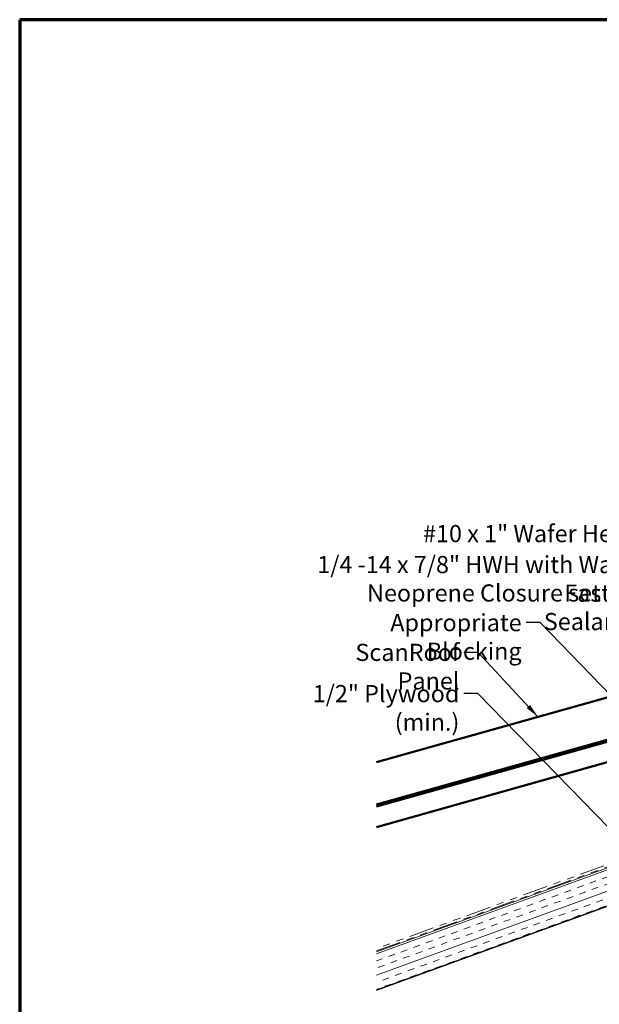
# Model space of a CAD drawing. Units: inches. Extents: x 0.6 to 33.4, y 0.4 to 21.4.
# Drawn here: x 0.6 to 8.7, y 7.6 to 21.4 of the extents above; entities that cross this region are included whole.
import ezdxf

# ---------------------------------------------------------------- set-up
doc = ezdxf.new("R2010")
doc.units = ezdxf.units.IN
doc.header["$LTSCALE"] = 2
doc.header["$MEASUREMENT"] = 0
doc.linetypes.add('DOUBLE_DASH_CHAIN', pattern=[1.2403, 0.6614, -0.0827, 0.1654, -0.0827, 0.1654, -0.0827])
doc.layers.get('0').update_dxf_attribs({"lineweight": 13})
for name, color, linetype, lineweight in [('Border (ANSI)', 7, 'Continuous', 70), ('Hatch (ANSI)', 7, 'Continuous', 18), ('Symbol (ANSI)', 7, 'Continuous', 25), ('Visible (ANSI)', 7, 'Continuous', 50)]:
    doc.layers.add(name, color=color, linetype=linetype, lineweight=lineweight)
doc.styles.add('Note Text (ANSI)', font='tahoma.ttf')
doc.dimstyles.new('Default (ANSI)$7', dxfattribs={"dimscale": 2, "dimtxt": 0.12, "dimasz": 0.098425, "dimexe": 0.125, "dimexo": 0.0625, "dimgap": 0.031496, "dimtad": 0, "dimtih": 1, "dimtoh": 1, "dimrnd": 1e-08, "dimzin": 4, "dimdsep": 46, "dimtxsty": 'Note Text (ANSI)', "dimcen": 0.09, "dimdle": 0.393701, "dimclrd": 256, "dimclre": 256, "dimclrt": 256, "dimadec": 0, "dimazin": 1, "dimtfac": 1, "dimtofl": 0, "dimtmove": 0, "dimatfit": 3, "dimfxl": 1, "dimtolj": 1, "dimtzin": 4, "dimlwd": -1, "dimlwe": -1, "dimarcsym": 0})

# ---------------------------------------------------------------- blocks, each defined once
blk = doc.blocks.new('Borders ATAS A Border')
at = {"layer": 'Border (ANSI)'}
for p, q in [((0.3, 10.7), (0.3, 0.3)), ((16.7, 10.7), (0.3, 10.7))]:
    blk.add_line(p, q, dxfattribs=at)

msp = doc.modelspace()

# ---------------------------------------------------------------- hatches: boundary and pattern name
at = {"layer": 'Hatch (ANSI)', "true_color": 0x804000}
h = msp.add_hatch(dxfattribs=at)
h.set_pattern_fill('INSUL', color=36, scale=0.75, angle=20, style=0)
h.paths.add_polyline_path([(5.59908, 7.82011), (13.59111, 10.72897), (13.4201, 11.19882), (5.59908, 8.3522)])

# ---------------------------------------------------------------- linework, layer by layer
at = {"layer": 'Visible (ANSI)', "color": 5, "true_color": 0x0000ff}
for p, q in [((5.59908, 10.41098), (12.31741, 12.30055)), ((12.32656, 12.27541), (5.59908, 10.38327)), ((9.82068, 12.19191), (5.59908, 11.00456)), ((12.42132, 12.01506), (5.59908, 10.09627))]:
    msp.add_line(p, q, dxfattribs=at)
at = {"layer": 'Visible (ANSI)', "color": 30, "linetype": 'DOUBLE_DASH_CHAIN', "lineweight": 18, "ltscale": 0.262681, "true_color": 0xff8000}
msp.add_line((13.55911, 11.29411), (5.59908, 8.39689), dxfattribs=at)
at = {"layer": 'Visible (ANSI)', "color": 30, "linetype": 'DOUBLE_DASH_CHAIN', "lineweight": 18, "ltscale": 0.263737, "true_color": 0xff8000}
msp.add_line((5.59908, 8.36284), (13.59111, 11.2717), dxfattribs=at)
at = {"layer": 'Visible (ANSI)', "color": 36, "linetype": 'Continuous', "lineweight": 18, "true_color": 0x804000}
for p, q in [((13.4201, 11.19882), (5.59908, 8.3522)), ((5.59908, 7.82011), (13.59111, 10.72897)), ((5.59908, 7.80947), (12.08111, 10.16874))]:
    msp.add_line(p, q, dxfattribs=at)

# ---------------------------------------------------------------- block references
at = {"xscale": 2, "yscale": 2, "zscale": 2}
msp.add_blockref('Borders ATAS A Border', (0, 0), dxfattribs=at)

# ---------------------------------------------------------------- texts
at = {"layer": 'Symbol (ANSI)', "char_height": 0.24, "attachment_point": 3, "style": 'Note Text (ANSI)'}
for s, insert, width in [('{#10 x 1" Wafer Head Screw}', (10.28853, 14.32548), 4.0862237), ('{1/4 -14 x 7/8" HWH with Washer Fastener}', (9.55926, 13.89189), 6.1765964), ('{Neoprene Closure set in Sealant}', (9.10327, 13.49433), 4.6597732), ('{Appropriate Blocking}', (7.63073, 13.07884), 3.0060291), ('{ScanRoof Panel}', (6.75986, 12.66262), 2.252966), ('{1/2" Plywood (min.)}', (6.75869, 12.08519), 2.9218152)]:
    msp.add_mtext(s, dxfattribs=dict(at, insert=insert, width=width))

# ---------------------------------------------------------------- leaders
at = {"layer": 'Symbol (ANSI)', "annotation_type": 0, "has_hookline": 1, "hookline_direction": 1}
for points, text_width in [([(13.37693, 16.0038), (12.15414, 16.74615), (11.95729, 16.74615)], 4.17026), ([(11.77856, 11.96562), (10.54837, 14.20548), (10.35152, 14.20548)], 4.05985), ([(10.50257, 13.02543), (9.8191, 13.77189), (9.62225, 13.77189)], 6.14071), ([(10.54564, 12.12881), (9.36312, 13.37433), (9.16627, 13.37433)], 4.63624), ([(9.94539, 10.84103), (7.89057, 12.95884), (7.69372, 12.95884)], 2.98445), ([(7.85913, 11.64021), (7.01971, 12.54262), (6.82286, 12.54262)], 2.21867), ([(9.5229, 9.39782), (7.01853, 11.96519), (6.82168, 11.96519)], 2.86872)]:
    msp.add_leader(points, dimstyle='Default (ANSI)$7', override={"dimtad": 0}, dxfattribs=dict(at, text_width=text_width))

doc.saveas('drawing.dxf')
